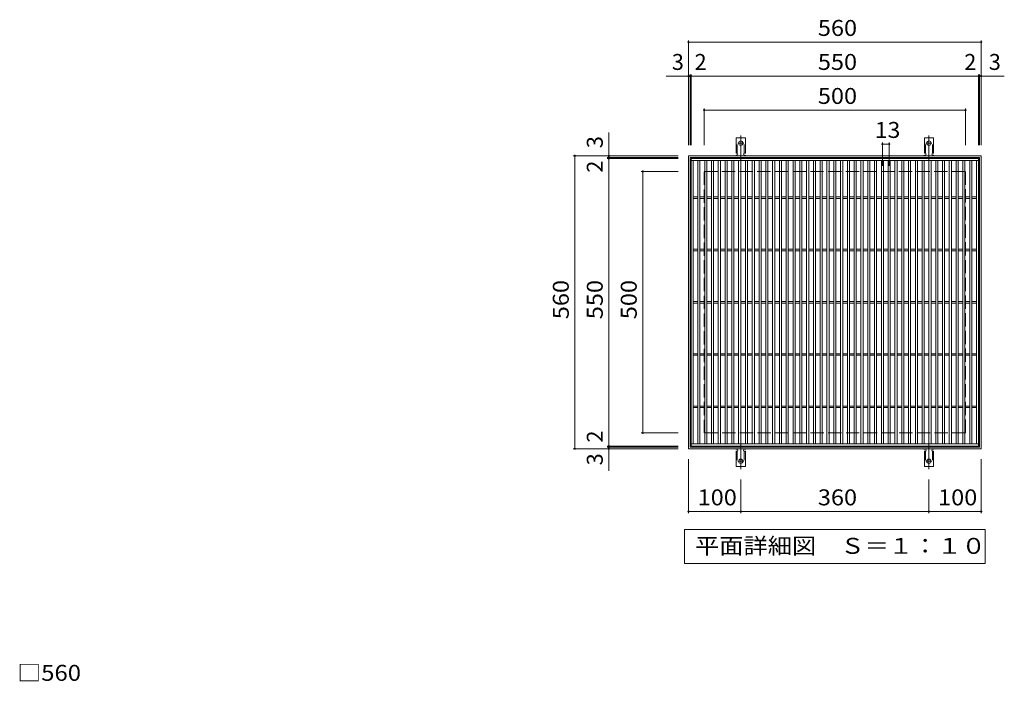
# Model space of a CAD drawing. Units: millimetres. Extents: x -1652 to 1823, y -1375 to 1304.
# Drawn here: x -1546 to 338, y 39 to 1304 of the extents above; entities that cross this region are included whole.
import ezdxf

# ---------------------------------------------------------------- set-up
doc = ezdxf.new("R2010")
doc.units = ezdxf.units.MM
doc.header["$LTSCALE"] = 10
for name, pattern in [('JWW_CENTER2', [13.546667, 11.006667, -0.846667, 0.846667, -0.846667]), ('JWW_DASHED2', [3.386667, 1.693333, -1.693333]), ('JWW_DASHED3', [3.386667, 2.54, -0.846667])]:
    doc.linetypes.add(name, pattern=pattern)
for name, color, linetype in [('C-1', 7, 'Continuous'), ('C-2', 7, 'Continuous'), ('C-4', 7, 'Continuous'), ('C-5', 7, 'Continuous'), ('C-A', 7, 'Continuous'), ('D-4', 7, 'Continuous')]:
    doc.layers.add(name, color=color, linetype=linetype)
doc.styles.add('ＭＳ ゴシック', font='txt', dxfattribs={"height": 1})

msp = doc.modelspace()

# ---------------------------------------------------------------- linework, layer by layer
at = {"layer": 'C-1', "color": 2, "linetype": 'Continuous', "lineweight": 9}
for p, q in [((-266.3, 484.1), (-266.3, 1044.1)), ((-266.3, 1044.1), (293.7, 1044.1)), ((-263.3, 487.1), (-263.3, 1041.1)), ((-263.3, 1041.1), (290.7, 1041.1)), ((290.7, 1041.1), (290.7, 487.1)), ((293.7, 1044.1), (293.7, 484.1)), ((293.7, 484.1), (-266.3, 484.1)), ((290.7, 487.1), (-263.3, 487.1))]:
    msp.add_line(p, q, dxfattribs=at)
at = {"layer": 'C-1', "color": 2, "linetype": 'JWW_DASHED3', "lineweight": 9}
for p, q in [((-236.3, 514.1), (-236.3, 1014.1)), ((-236.3, 1014.1), (263.7, 1014.1)), ((263.7, 1014.1), (263.7, 514.1)), ((263.7, 514.1), (-236.3, 514.1))]:
    msp.add_line(p, q, dxfattribs=at)
at = {"layer": 'C-2', "color": 3, "linetype": 'Continuous', "lineweight": 9}
for p, q in [((-261.3, 489.1), (-261.3, 1039.1)), ((-261.3, 1039.1), (288.7, 1039.1)), ((288.7, 1039.1), (288.7, 489.1)), ((-261.3, 1035.1), (288.7, 1035.1)), ((-257.3, 493.1), (-257.3, 1035.1)), ((-248.3, 493.1), (-248.3, 1035.1)), ((-244.3, 493.1), (-244.3, 1035.1)), ((-235.3, 493.1), (-235.3, 1035.1)), ((-231.3, 493.1), (-231.3, 1035.1)), ((-222.3, 493.1), (-222.3, 1035.1)), ((-218.3, 1035.1), (-218.3, 493.1)), ((-209.3, 1035.1), (-209.3, 493.1)), ((-205.3, 1035.1), (-205.3, 493.1)), ((-196.3, 1035.1), (-196.3, 493.1)), ((-192.3, 1035.1), (-192.3, 493.1)), ((-183.3, 493.1), (-183.3, 1035.1)), ((-179.3, 493.1), (-179.3, 1035.1)), ((-170.3, 493.1), (-170.3, 1035.1)), ((-166.3, 493.1), (-166.3, 1035.1)), ((-157.3, 493.1), (-157.3, 1035.1)), ((-153.3, 493.1), (-153.3, 1035.1)), ((-144.3, 493.1), (-144.3, 1035.1)), ((-140.3, 493.1), (-140.3, 1035.1)), ((-131.3, 493.1), (-131.3, 1035.1)), ((-127.3, 493.1), (-127.3, 1035.1)), ((-118.3, 493.1), (-118.3, 1035.1)), ((-114.3, 493.1), (-114.3, 1035.1)), ((-105.3, 493.1), (-105.3, 1035.1)), ((-101.3, 493.1), (-101.3, 1035.1)), ((-92.3, 493.1), (-92.3, 1035.1)), ((-88.3, 493.1), (-88.3, 1035.1)), ((-79.3, 493.1), (-79.3, 1035.1)), ((-75.3, 493.1), (-75.3, 1035.1)), ((-66.3, 493.1), (-66.3, 1035.1)), ((-62.3, 493.1), (-62.3, 1035.1)), ((-53.3, 493.1), (-53.3, 1035.1)), ((-49.3, 493.1), (-49.3, 1035.1)), ((-40.3, 493.1), (-40.3, 1035.1)), ((-36.3, 493.1), (-36.3, 1035.1)), ((-27.3, 493.1), (-27.3, 1035.1)), ((-23.3, 493.1), (-23.3, 1035.1)), ((-14.3, 493.1), (-14.3, 1035.1)), ((-10.3, 493.1), (-10.3, 1035.1)), ((-1.3, 493.1), (-1.3, 1035.1)), ((2.7, 493.1), (2.7, 1035.1)), ((11.7, 493.1), (11.7, 1035.1)), ((15.7, 493.1), (15.7, 1035.1)), ((24.7, 493.1), (24.7, 1035.1)), ((28.7, 493.1), (28.7, 1035.1)), ((37.7, 493.1), (37.7, 1035.1)), ((41.7, 493.1), (41.7, 1035.1)), ((50.7, 493.1), (50.7, 1035.1)), ((54.7, 493.1), (54.7, 1035.1)), ((63.7, 493.1), (63.7, 1035.1)), ((67.7, 493.1), (67.7, 1035.1)), ((76.7, 493.1), (76.7, 1035.1)), ((80.7, 493.1), (80.7, 1035.1)), ((89.7, 493.1), (89.7, 1035.1)), ((93.7, 493.1), (93.7, 1035.1)), ((102.7, 493.1), (102.7, 1035.1)), ((106.7, 493.1), (106.7, 1035.1)), ((115.7, 493.1), (115.7, 1035.1)), ((119.7, 493.1), (119.7, 1035.1)), ((128.7, 493.1), (128.7, 1035.1)), ((132.7, 493.1), (132.7, 1035.1)), ((141.7, 493.1), (141.7, 1035.1)), ((145.7, 493.1), (145.7, 1035.1)), ((154.7, 493.1), (154.7, 1035.1)), ((158.7, 493.1), (158.7, 1035.1)), ((167.7, 493.1), (167.7, 1035.1)), ((171.7, 493.1), (171.7, 1035.1)), ((180.7, 493.1), (180.7, 1035.1)), ((184.7, 493.1), (184.7, 1035.1)), ((193.7, 493.1), (193.7, 1035.1)), ((197.7, 493.1), (197.7, 1035.1)), ((206.7, 493.1), (206.7, 1035.1)), ((210.7, 1035.1), (210.7, 493.1)), ((219.7, 1035.1), (219.7, 493.1)), ((223.7, 1035.1), (223.7, 493.1)), ((232.7, 1035.1), (232.7, 493.1)), ((236.7, 1035.1), (236.7, 493.1)), ((245.7, 493.1), (245.7, 1035.1)), ((249.7, 493.1), (249.7, 1035.1)), ((258.7, 493.1), (258.7, 1035.1)), ((262.7, 493.1), (262.7, 1035.1)), ((271.7, 493.1), (271.7, 1035.1)), ((275.7, 493.1), (275.7, 1035.1)), ((284.7, 493.1), (284.7, 1035.1)), ((-257.3, 965.6), (-248.3, 965.6)), ((-257.3, 962.6), (-248.3, 962.6)), ((-244.3, 965.6), (-235.3, 965.6)), ((-244.3, 962.6), (-235.3, 962.6)), ((-231.3, 965.6), (-222.3, 965.6)), ((-231.3, 962.6), (-222.3, 962.6)), ((-218.3, 965.6), (-209.3, 965.6)), ((-218.3, 962.6), (-209.3, 962.6)), ((-205.3, 965.6), (-196.3, 965.6)), ((-205.3, 962.6), (-196.3, 962.6)), ((-192.3, 965.6), (-183.3, 965.6)), ((-192.3, 962.6), (-183.3, 962.6)), ((-179.3, 965.6), (-170.3, 965.6)), ((-179.3, 962.6), (-170.3, 962.6)), ((-166.3, 965.6), (-157.3, 965.6)), ((-166.3, 962.6), (-157.3, 962.6)), ((-153.3, 965.6), (-144.3, 965.6)), ((-153.3, 962.6), (-144.3, 962.6)), ((-140.3, 965.6), (-131.3, 965.6)), ((-140.3, 962.6), (-131.3, 962.6)), ((-127.3, 965.6), (-118.3, 965.6)), ((-127.3, 962.6), (-118.3, 962.6)), ((-114.3, 965.6), (-105.3, 965.6)), ((-114.3, 962.6), (-105.3, 962.6)), ((-101.3, 965.6), (-92.3, 965.6)), ((-101.3, 962.6), (-92.3, 962.6)), ((-88.3, 965.6), (-79.3, 965.6)), ((-88.3, 962.6), (-79.3, 962.6)), ((-75.3, 965.6), (-66.3, 965.6)), ((-75.3, 962.6), (-66.3, 962.6)), ((-62.3, 965.6), (-53.3, 965.6)), ((-62.3, 962.6), (-53.3, 962.6)), ((-49.3, 965.6), (-40.3, 965.6)), ((-49.3, 962.6), (-40.3, 962.6)), ((-36.3, 965.6), (-27.3, 965.6)), ((-36.3, 962.6), (-27.3, 962.6)), ((-23.3, 965.6), (-14.3, 965.6)), ((-23.3, 962.6), (-14.3, 962.6)), ((-10.3, 965.6), (-1.3, 965.6)), ((-10.3, 962.6), (-1.3, 962.6)), ((2.7, 965.6), (11.7, 965.6)), ((2.7, 962.6), (11.7, 962.6)), ((15.7, 965.6), (24.7, 965.6)), ((15.7, 962.6), (24.7, 962.6)), ((28.7, 965.6), (37.7, 965.6)), ((28.7, 962.6), (37.7, 962.6)), ((41.7, 965.6), (50.7, 965.6)), ((41.7, 962.6), (50.7, 962.6)), ((54.7, 965.6), (63.7, 965.6)), ((54.7, 962.6), (63.7, 962.6)), ((67.7, 965.6), (76.7, 965.6)), ((67.7, 962.6), (76.7, 962.6)), ((80.7, 965.6), (89.7, 965.6)), ((80.7, 962.6), (89.7, 962.6)), ((93.7, 965.6), (102.7, 965.6)), ((93.7, 962.6), (102.7, 962.6)), ((106.7, 965.6), (115.7, 965.6)), ((106.7, 962.6), (115.7, 962.6)), ((119.7, 965.6), (128.7, 965.6)), ((119.7, 962.6), (128.7, 962.6)), ((132.7, 965.6), (141.7, 965.6)), ((132.7, 962.6), (141.7, 962.6)), ((145.7, 965.6), (154.7, 965.6)), ((145.7, 962.6), (154.7, 962.6)), ((158.7, 965.6), (167.7, 965.6)), ((158.7, 962.6), (167.7, 962.6)), ((171.7, 965.6), (180.7, 965.6)), ((171.7, 962.6), (180.7, 962.6)), ((184.7, 965.6), (193.7, 965.6)), ((184.7, 962.6), (193.7, 962.6)), ((197.7, 965.6), (206.7, 965.6)), ((197.7, 962.6), (206.7, 962.6)), ((210.7, 965.6), (219.7, 965.6)), ((210.7, 962.6), (219.7, 962.6)), ((223.7, 965.6), (232.7, 965.6)), ((223.7, 962.6), (232.7, 962.6)), ((236.7, 965.6), (245.7, 965.6)), ((236.7, 962.6), (245.7, 962.6)), ((249.7, 965.6), (258.7, 965.6)), ((249.7, 962.6), (258.7, 962.6)), ((262.7, 965.6), (271.7, 965.6)), ((262.7, 962.6), (271.7, 962.6)), ((275.7, 965.6), (284.7, 965.6)), ((275.7, 962.6), (284.7, 962.6)), ((-257.3, 865.6), (-248.3, 865.6)), ((-257.3, 862.6), (-248.3, 862.6)), ((-244.3, 865.6), (-235.3, 865.6)), ((-244.3, 862.6), (-235.3, 862.6)), ((-231.3, 865.6), (-222.3, 865.6)), ((-231.3, 862.6), (-222.3, 862.6)), ((-218.3, 865.6), (-209.3, 865.6)), ((-218.3, 862.6), (-209.3, 862.6)), ((-205.3, 865.6), (-196.3, 865.6)), ((-205.3, 862.6), (-196.3, 862.6)), ((-192.3, 865.6), (-183.3, 865.6)), ((-192.3, 862.6), (-183.3, 862.6)), ((-179.3, 865.6), (-170.3, 865.6)), ((-179.3, 862.6), (-170.3, 862.6)), ((-166.3, 865.6), (-157.3, 865.6)), ((-166.3, 862.6), (-157.3, 862.6)), ((-153.3, 865.6), (-144.3, 865.6)), ((-153.3, 862.6), (-144.3, 862.6)), ((-140.3, 865.6), (-131.3, 865.6)), ((-140.3, 862.6), (-131.3, 862.6)), ((-127.3, 865.6), (-118.3, 865.6)), ((-127.3, 862.6), (-118.3, 862.6)), ((-114.3, 865.6), (-105.3, 865.6)), ((-114.3, 862.6), (-105.3, 862.6)), ((-101.3, 865.6), (-92.3, 865.6)), ((-101.3, 862.6), (-92.3, 862.6)), ((-88.3, 865.6), (-79.3, 865.6)), ((-88.3, 862.6), (-79.3, 862.6)), ((-75.3, 865.6), (-66.3, 865.6)), ((-75.3, 862.6), (-66.3, 862.6)), ((-62.3, 865.6), (-53.3, 865.6)), ((-62.3, 862.6), (-53.3, 862.6)), ((-49.3, 865.6), (-40.3, 865.6)), ((-49.3, 862.6), (-40.3, 862.6)), ((-36.3, 865.6), (-27.3, 865.6)), ((-36.3, 862.6), (-27.3, 862.6)), ((-23.3, 865.6), (-14.3, 865.6)), ((-23.3, 862.6), (-14.3, 862.6)), ((-10.3, 865.6), (-1.3, 865.6)), ((-10.3, 862.6), (-1.3, 862.6)), ((2.7, 865.6), (11.7, 865.6)), ((2.7, 862.6), (11.7, 862.6)), ((15.7, 865.6), (24.7, 865.6)), ((15.7, 862.6), (24.7, 862.6)), ((28.7, 865.6), (37.7, 865.6)), ((28.7, 862.6), (37.7, 862.6)), ((41.7, 865.6), (50.7, 865.6)), ((41.7, 862.6), (50.7, 862.6)), ((54.7, 865.6), (63.7, 865.6)), ((54.7, 862.6), (63.7, 862.6)), ((67.7, 865.6), (76.7, 865.6)), ((67.7, 862.6), (76.7, 862.6)), ((80.7, 865.6), (89.7, 865.6)), ((80.7, 862.6), (89.7, 862.6)), ((93.7, 865.6), (102.7, 865.6)), ((93.7, 862.6), (102.7, 862.6)), ((106.7, 865.6), (115.7, 865.6)), ((106.7, 862.6), (115.7, 862.6)), ((119.7, 865.6), (128.7, 865.6)), ((119.7, 862.6), (128.7, 862.6)), ((132.7, 865.6), (141.7, 865.6)), ((132.7, 862.6), (141.7, 862.6)), ((145.7, 865.6), (154.7, 865.6)), ((145.7, 862.6), (154.7, 862.6)), ((158.7, 865.6), (167.7, 865.6)), ((158.7, 862.6), (167.7, 862.6)), ((171.7, 865.6), (180.7, 865.6)), ((171.7, 862.6), (180.7, 862.6)), ((184.7, 865.6), (193.7, 865.6)), ((184.7, 862.6), (193.7, 862.6)), ((197.7, 865.6), (206.7, 865.6)), ((197.7, 862.6), (206.7, 862.6)), ((210.7, 865.6), (219.7, 865.6)), ((210.7, 862.6), (219.7, 862.6)), ((223.7, 865.6), (232.7, 865.6)), ((223.7, 862.6), (232.7, 862.6)), ((236.7, 865.6), (245.7, 865.6)), ((236.7, 862.6), (245.7, 862.6)), ((249.7, 865.6), (258.7, 865.6)), ((249.7, 862.6), (258.7, 862.6)), ((262.7, 865.6), (271.7, 865.6)), ((262.7, 862.6), (271.7, 862.6)), ((275.7, 865.6), (284.7, 865.6)), ((275.7, 862.6), (284.7, 862.6)), ((-257.3, 765.6), (-248.3, 765.6)), ((-257.3, 762.6), (-248.3, 762.6)), ((-244.3, 765.6), (-235.3, 765.6)), ((-244.3, 762.6), (-235.3, 762.6)), ((-231.3, 765.6), (-222.3, 765.6)), ((-231.3, 762.6), (-222.3, 762.6)), ((-218.3, 765.6), (-209.3, 765.6)), ((-218.3, 762.6), (-209.3, 762.6)), ((-205.3, 765.6), (-196.3, 765.6)), ((-205.3, 762.6), (-196.3, 762.6)), ((-192.3, 765.6), (-183.3, 765.6)), ((-192.3, 762.6), (-183.3, 762.6)), ((-179.3, 765.6), (-170.3, 765.6)), ((-179.3, 762.6), (-170.3, 762.6)), ((-166.3, 765.6), (-157.3, 765.6)), ((-166.3, 762.6), (-157.3, 762.6)), ((-153.3, 765.6), (-144.3, 765.6)), ((-153.3, 762.6), (-144.3, 762.6)), ((-140.3, 765.6), (-131.3, 765.6)), ((-140.3, 762.6), (-131.3, 762.6)), ((-127.3, 765.6), (-118.3, 765.6)), ((-127.3, 762.6), (-118.3, 762.6)), ((-114.3, 765.6), (-105.3, 765.6)), ((-114.3, 762.6), (-105.3, 762.6)), ((-101.3, 765.6), (-92.3, 765.6)), ((-101.3, 762.6), (-92.3, 762.6)), ((-88.3, 765.6), (-79.3, 765.6)), ((-88.3, 762.6), (-79.3, 762.6)), ((-75.3, 765.6), (-66.3, 765.6)), ((-75.3, 762.6), (-66.3, 762.6)), ((-62.3, 765.6), (-53.3, 765.6)), ((-62.3, 762.6), (-53.3, 762.6)), ((-49.3, 765.6), (-40.3, 765.6)), ((-49.3, 762.6), (-40.3, 762.6)), ((-36.3, 765.6), (-27.3, 765.6)), ((-36.3, 762.6), (-27.3, 762.6)), ((-23.3, 765.6), (-14.3, 765.6)), ((-23.3, 762.6), (-14.3, 762.6)), ((-10.3, 765.6), (-1.3, 765.6)), ((-10.3, 762.6), (-1.3, 762.6)), ((2.7, 765.6), (11.7, 765.6)), ((2.7, 762.6), (11.7, 762.6)), ((15.7, 765.6), (24.7, 765.6)), ((15.7, 762.6), (24.7, 762.6)), ((28.7, 765.6), (37.7, 765.6)), ((28.7, 762.6), (37.7, 762.6)), ((41.7, 765.6), (50.7, 765.6)), ((41.7, 762.6), (50.7, 762.6)), ((54.7, 765.6), (63.7, 765.6)), ((54.7, 762.6), (63.7, 762.6)), ((67.7, 765.6), (76.7, 765.6)), ((67.7, 762.6), (76.7, 762.6)), ((80.7, 765.6), (89.7, 765.6)), ((80.7, 762.6), (89.7, 762.6)), ((93.7, 765.6), (102.7, 765.6)), ((93.7, 762.6), (102.7, 762.6)), ((106.7, 765.6), (115.7, 765.6)), ((106.7, 762.6), (115.7, 762.6)), ((119.7, 765.6), (128.7, 765.6)), ((119.7, 762.6), (128.7, 762.6)), ((132.7, 765.6), (141.7, 765.6)), ((132.7, 762.6), (141.7, 762.6)), ((145.7, 765.6), (154.7, 765.6)), ((145.7, 762.6), (154.7, 762.6)), ((158.7, 765.6), (167.7, 765.6)), ((158.7, 762.6), (167.7, 762.6)), ((171.7, 765.6), (180.7, 765.6)), ((171.7, 762.6), (180.7, 762.6)), ((184.7, 765.6), (193.7, 765.6)), ((184.7, 762.6), (193.7, 762.6)), ((197.7, 765.6), (206.7, 765.6)), ((197.7, 762.6), (206.7, 762.6)), ((210.7, 765.6), (219.7, 765.6)), ((210.7, 762.6), (219.7, 762.6)), ((223.7, 765.6), (232.7, 765.6)), ((223.7, 762.6), (232.7, 762.6)), ((236.7, 765.6), (245.7, 765.6)), ((236.7, 762.6), (245.7, 762.6)), ((249.7, 765.6), (258.7, 765.6)), ((249.7, 762.6), (258.7, 762.6)), ((262.7, 765.6), (271.7, 765.6)), ((262.7, 762.6), (271.7, 762.6)), ((275.7, 765.6), (284.7, 765.6)), ((275.7, 762.6), (284.7, 762.6)), ((-257.3, 665.6), (-248.3, 665.6)), ((-257.3, 662.6), (-248.3, 662.6)), ((-244.3, 665.6), (-235.3, 665.6)), ((-244.3, 662.6), (-235.3, 662.6)), ((-231.3, 665.6), (-222.3, 665.6)), ((-231.3, 662.6), (-222.3, 662.6)), ((-218.3, 665.6), (-209.3, 665.6)), ((-218.3, 662.6), (-209.3, 662.6)), ((-205.3, 665.6), (-196.3, 665.6)), ((-205.3, 662.6), (-196.3, 662.6)), ((-192.3, 665.6), (-183.3, 665.6)), ((-192.3, 662.6), (-183.3, 662.6)), ((-179.3, 665.6), (-170.3, 665.6)), ((-179.3, 662.6), (-170.3, 662.6)), ((-166.3, 665.6), (-157.3, 665.6)), ((-166.3, 662.6), (-157.3, 662.6)), ((-153.3, 665.6), (-144.3, 665.6)), ((-153.3, 662.6), (-144.3, 662.6)), ((-140.3, 665.6), (-131.3, 665.6)), ((-140.3, 662.6), (-131.3, 662.6)), ((-127.3, 665.6), (-118.3, 665.6)), ((-127.3, 662.6), (-118.3, 662.6)), ((-114.3, 665.6), (-105.3, 665.6)), ((-114.3, 662.6), (-105.3, 662.6)), ((-101.3, 665.6), (-92.3, 665.6)), ((-101.3, 662.6), (-92.3, 662.6)), ((-88.3, 665.6), (-79.3, 665.6)), ((-88.3, 662.6), (-79.3, 662.6)), ((-75.3, 665.6), (-66.3, 665.6)), ((-75.3, 662.6), (-66.3, 662.6)), ((-62.3, 665.6), (-53.3, 665.6)), ((-62.3, 662.6), (-53.3, 662.6)), ((-49.3, 665.6), (-40.3, 665.6)), ((-49.3, 662.6), (-40.3, 662.6)), ((-36.3, 665.6), (-27.3, 665.6)), ((-36.3, 662.6), (-27.3, 662.6)), ((-23.3, 665.6), (-14.3, 665.6)), ((-23.3, 662.6), (-14.3, 662.6)), ((-10.3, 665.6), (-1.3, 665.6)), ((-10.3, 662.6), (-1.3, 662.6)), ((2.7, 665.6), (11.7, 665.6)), ((2.7, 662.6), (11.7, 662.6)), ((15.7, 665.6), (24.7, 665.6)), ((15.7, 662.6), (24.7, 662.6)), ((28.7, 665.6), (37.7, 665.6)), ((28.7, 662.6), (37.7, 662.6)), ((41.7, 665.6), (50.7, 665.6)), ((41.7, 662.6), (50.7, 662.6)), ((54.7, 665.6), (63.7, 665.6)), ((54.7, 662.6), (63.7, 662.6)), ((67.7, 665.6), (76.7, 665.6)), ((67.7, 662.6), (76.7, 662.6)), ((80.7, 665.6), (89.7, 665.6)), ((80.7, 662.6), (89.7, 662.6)), ((93.7, 665.6), (102.7, 665.6)), ((93.7, 662.6), (102.7, 662.6)), ((106.7, 665.6), (115.7, 665.6)), ((106.7, 662.6), (115.7, 662.6)), ((119.7, 665.6), (128.7, 665.6)), ((119.7, 662.6), (128.7, 662.6)), ((132.7, 665.6), (141.7, 665.6)), ((132.7, 662.6), (141.7, 662.6)), ((145.7, 665.6), (154.7, 665.6)), ((145.7, 662.6), (154.7, 662.6)), ((158.7, 665.6), (167.7, 665.6)), ((158.7, 662.6), (167.7, 662.6)), ((171.7, 665.6), (180.7, 665.6)), ((171.7, 662.6), (180.7, 662.6)), ((184.7, 665.6), (193.7, 665.6)), ((184.7, 662.6), (193.7, 662.6)), ((197.7, 665.6), (206.7, 665.6)), ((197.7, 662.6), (206.7, 662.6)), ((210.7, 665.6), (219.7, 665.6)), ((210.7, 662.6), (219.7, 662.6)), ((223.7, 665.6), (232.7, 665.6)), ((223.7, 662.6), (232.7, 662.6)), ((236.7, 665.6), (245.7, 665.6)), ((236.7, 662.6), (245.7, 662.6)), ((249.7, 665.6), (258.7, 665.6)), ((249.7, 662.6), (258.7, 662.6)), ((262.7, 665.6), (271.7, 665.6)), ((262.7, 662.6), (271.7, 662.6)), ((275.7, 665.6), (284.7, 665.6)), ((275.7, 662.6), (284.7, 662.6)), ((-257.3, 565.6), (-248.3, 565.6)), ((-244.3, 565.6), (-235.3, 565.6)), ((-231.3, 565.6), (-222.3, 565.6)), ((-218.3, 565.6), (-209.3, 565.6)), ((-205.3, 565.6), (-196.3, 565.6)), ((-192.3, 565.6), (-183.3, 565.6)), ((-179.3, 565.6), (-170.3, 565.6)), ((-166.3, 565.6), (-157.3, 565.6)), ((-153.3, 565.6), (-144.3, 565.6)), ((-140.3, 565.6), (-131.3, 565.6)), ((-127.3, 565.6), (-118.3, 565.6)), ((-114.3, 565.6), (-105.3, 565.6)), ((-101.3, 565.6), (-92.3, 565.6)), ((-88.3, 565.6), (-79.3, 565.6)), ((-75.3, 565.6), (-66.3, 565.6)), ((-62.3, 565.6), (-53.3, 565.6)), ((-49.3, 565.6), (-40.3, 565.6)), ((-36.3, 565.6), (-27.3, 565.6)), ((-23.3, 565.6), (-14.3, 565.6)), ((-10.3, 565.6), (-1.3, 565.6)), ((2.7, 565.6), (11.7, 565.6)), ((15.7, 565.6), (24.7, 565.6)), ((28.7, 565.6), (37.7, 565.6)), ((41.7, 565.6), (50.7, 565.6)), ((54.7, 565.6), (63.7, 565.6)), ((67.7, 565.6), (76.7, 565.6)), ((80.7, 565.6), (89.7, 565.6)), ((93.7, 565.6), (102.7, 565.6)), ((106.7, 565.6), (115.7, 565.6)), ((119.7, 565.6), (128.7, 565.6)), ((132.7, 565.6), (141.7, 565.6)), ((145.7, 565.6), (154.7, 565.6)), ((158.7, 565.6), (167.7, 565.6)), ((171.7, 565.6), (180.7, 565.6)), ((184.7, 565.6), (193.7, 565.6)), ((197.7, 565.6), (206.7, 565.6)), ((210.7, 565.6), (219.7, 565.6)), ((223.7, 565.6), (232.7, 565.6)), ((236.7, 565.6), (245.7, 565.6)), ((249.7, 565.6), (258.7, 565.6)), ((262.7, 565.6), (271.7, 565.6)), ((275.7, 565.6), (284.7, 565.6)), ((-257.3, 562.6), (-248.3, 562.6)), ((-244.3, 562.6), (-235.3, 562.6)), ((-231.3, 562.6), (-222.3, 562.6)), ((-218.3, 562.6), (-209.3, 562.6)), ((-205.3, 562.6), (-196.3, 562.6)), ((-192.3, 562.6), (-183.3, 562.6)), ((-179.3, 562.6), (-170.3, 562.6)), ((-166.3, 562.6), (-157.3, 562.6)), ((-153.3, 562.6), (-144.3, 562.6)), ((-140.3, 562.6), (-131.3, 562.6)), ((-127.3, 562.6), (-118.3, 562.6)), ((-114.3, 562.6), (-105.3, 562.6)), ((-101.3, 562.6), (-92.3, 562.6)), ((-88.3, 562.6), (-79.3, 562.6)), ((-75.3, 562.6), (-66.3, 562.6)), ((-62.3, 562.6), (-53.3, 562.6)), ((-49.3, 562.6), (-40.3, 562.6)), ((-36.3, 562.6), (-27.3, 562.6)), ((-23.3, 562.6), (-14.3, 562.6)), ((-10.3, 562.6), (-1.3, 562.6)), ((2.7, 562.6), (11.7, 562.6)), ((15.7, 562.6), (24.7, 562.6)), ((28.7, 562.6), (37.7, 562.6)), ((41.7, 562.6), (50.7, 562.6)), ((54.7, 562.6), (63.7, 562.6)), ((67.7, 562.6), (76.7, 562.6)), ((80.7, 562.6), (89.7, 562.6)), ((93.7, 562.6), (102.7, 562.6)), ((106.7, 562.6), (115.7, 562.6)), ((119.7, 562.6), (128.7, 562.6)), ((132.7, 562.6), (141.7, 562.6)), ((145.7, 562.6), (154.7, 562.6)), ((158.7, 562.6), (167.7, 562.6)), ((171.7, 562.6), (180.7, 562.6)), ((184.7, 562.6), (193.7, 562.6)), ((197.7, 562.6), (206.7, 562.6)), ((210.7, 562.6), (219.7, 562.6)), ((223.7, 562.6), (232.7, 562.6)), ((236.7, 562.6), (245.7, 562.6)), ((249.7, 562.6), (258.7, 562.6)), ((262.7, 562.6), (271.7, 562.6)), ((275.7, 562.6), (284.7, 562.6)), ((288.7, 493.1), (-261.3, 493.1)), ((288.7, 489.1), (-261.3, 489.1))]:
    msp.add_line(p, q, dxfattribs=at)
at = {"layer": 'C-4', "color": 7, "linetype": 'Continuous', "lineweight": 9}
for p, q in [((-266.3, 1264.5), (-266.3, 1064.1)), ((293.7, 1264.5), (293.7, 1064.1)), ((-266.3, 1261.5), (293.7, 1261.5)), ((-266.3, 1196.5), (-308.8, 1196.5)), ((-266.3, 1196.5), (-263.3, 1196.5)), ((-263.3, 1199.5), (-263.3, 1064.1)), ((-263.3, 1196.5), (-261.3, 1196.5)), ((-261.3, 1199.5), (-261.3, 1064.1)), ((-261.3, 1196.5), (288.7, 1196.5)), ((288.7, 1199.5), (288.7, 1064.1)), ((288.7, 1196.5), (290.7, 1196.5)), ((290.7, 1199.5), (290.7, 1064.1)), ((290.7, 1196.5), (293.7, 1196.5)), ((293.7, 1196.5), (337.9, 1196.5)), ((-236.3, 1134.5), (-236.3, 1064.1)), ((-236.3, 1131.5), (263.7, 1131.5)), ((263.7, 1134.5), (263.7, 1064.1)), ((-418.7, 1044.1), (-418.7, 1088.3)), ((104.7, 1069.5), (104.7, 1025.1)), ((104.7, 1066.5), (117.7, 1066.5)), ((117.7, 1069.5), (117.7, 1025.1)), ((-486.7, 1044.1), (-286.3, 1044.1)), ((-483.7, 484.1), (-483.7, 1044.1)), ((-421.7, 1041.1), (-286.3, 1041.1)), ((-421.7, 1039.1), (-286.3, 1039.1)), ((-418.7, 1041.1), (-418.7, 1044.1)), ((-418.7, 1039.1), (-418.7, 1041.1)), ((-418.7, 489.1), (-418.7, 1039.1)), ((-356.7, 1014.1), (-286.3, 1014.1)), ((-353.7, 514.1), (-353.7, 1014.1)), ((-356.7, 514.1), (-286.3, 514.1)), ((-486.7, 484.1), (-286.3, 484.1)), ((-421.7, 489.1), (-286.3, 489.1)), ((-421.7, 487.1), (-286.3, 487.1)), ((-418.7, 487.1), (-418.7, 489.1)), ((-418.7, 484.1), (-418.7, 487.1)), ((-418.7, 484.1), (-418.7, 441.6)), ((-266.3, 361.1), (-266.3, 464.1)), ((293.7, 361.1), (293.7, 464.1)), ((-166.3, 361.1), (-166.3, 425.1)), ((193.7, 361.1), (193.7, 425.1)), ((-266.3, 364.1), (-166.3, 364.1)), ((-166.3, 364.1), (193.7, 364.1)), ((193.7, 364.1), (293.7, 364.1))]:
    msp.add_line(p, q, dxfattribs=at)
at = {"layer": 'C-4', "color": 7, "linetype": 'Continuous', "lineweight": 9, "const_width": 2}
for points in [[(-265.3, 1261.5, 0.414214), (-266.3, 1262.5, 0.414214), (-267.3, 1261.5, 0.414214), (-266.3, 1260.5, 0.414214)], [(294.7, 1261.5, 0.414214), (293.7, 1262.5, 0.414214), (292.7, 1261.5, 0.414214), (293.7, 1260.5, 0.414214)], [(-265.3, 1196.5, 0.414214), (-266.3, 1197.5, 0.414214), (-267.3, 1196.5, 0.414214), (-266.3, 1195.5, 0.414214)], [(-262.3, 1196.5, 0.414214), (-263.3, 1197.5, 0.414214), (-264.3, 1196.5, 0.414214), (-263.3, 1195.5, 0.414214)], [(-260.3, 1196.5, 0.414214), (-261.3, 1197.5, 0.414214), (-262.3, 1196.5, 0.414214), (-261.3, 1195.5, 0.414214)], [(289.7, 1196.5, 0.414214), (288.7, 1197.5, 0.414214), (287.7, 1196.5, 0.414214), (288.7, 1195.5, 0.414214)], [(291.7, 1196.5, 0.414214), (290.7, 1197.5, 0.414214), (289.7, 1196.5, 0.414214), (290.7, 1195.5, 0.414214)], [(294.7, 1196.5, 0.414214), (293.7, 1197.5, 0.414214), (292.7, 1196.5, 0.414214), (293.7, 1195.5, 0.414214)], [(-235.3, 1131.5, 0.414214), (-236.3, 1132.5, 0.414214), (-237.3, 1131.5, 0.414214), (-236.3, 1130.5, 0.414214)], [(264.7, 1131.5, 0.414214), (263.7, 1132.5, 0.414214), (262.7, 1131.5, 0.414214), (263.7, 1130.5, 0.414214)], [(105.7, 1066.5, 0.414214), (104.7, 1067.5, 0.414214), (103.7, 1066.5, 0.414214), (104.7, 1065.5, 0.414214)], [(118.7, 1066.5, 0.414214), (117.7, 1067.5, 0.414214), (116.7, 1066.5, 0.414214), (117.7, 1065.5, 0.414214)], [(-482.7, 1044.1, 0.414214), (-483.7, 1045.1, 0.414214), (-484.7, 1044.1, 0.414214), (-483.7, 1043.1, 0.414214)], [(-417.7, 1044.1, 0.414214), (-418.7, 1045.1, 0.414214), (-419.7, 1044.1, 0.414214), (-418.7, 1043.1, 0.414214)], [(-417.7, 1041.1, 0.414214), (-418.7, 1042.1, 0.414214), (-419.7, 1041.1, 0.414214), (-418.7, 1040.1, 0.414214)], [(-417.7, 1039.1, 0.414214), (-418.7, 1040.1, 0.414214), (-419.7, 1039.1, 0.414214), (-418.7, 1038.1, 0.414214)], [(-352.7, 1014.1, 0.414214), (-353.7, 1015.1, 0.414214), (-354.7, 1014.1, 0.414214), (-353.7, 1013.1, 0.414214)], [(-352.7, 514.1, 0.414214), (-353.7, 515.1, 0.414214), (-354.7, 514.1, 0.414214), (-353.7, 513.1, 0.414214)], [(-417.7, 489.1, 0.414214), (-418.7, 490.1, 0.414214), (-419.7, 489.1, 0.414214), (-418.7, 488.1, 0.414214)], [(-482.7, 484.1, 0.414214), (-483.7, 485.1, 0.414214), (-484.7, 484.1, 0.414214), (-483.7, 483.1, 0.414214)], [(-417.7, 487.1, 0.414214), (-418.7, 488.1, 0.414214), (-419.7, 487.1, 0.414214), (-418.7, 486.1, 0.414214)], [(-417.7, 484.1, 0.414214), (-418.7, 485.1, 0.414214), (-419.7, 484.1, 0.414214), (-418.7, 483.1, 0.414214)], [(-265.3, 364.1, 0.414214), (-266.3, 365.1, 0.414214), (-267.3, 364.1, 0.414214), (-266.3, 363.1, 0.414214)], [(-165.3, 364.1, 0.414214), (-166.3, 365.1, 0.414214), (-167.3, 364.1, 0.414214), (-166.3, 363.1, 0.414214)], [(194.7, 364.1, 0.414214), (193.7, 365.1, 0.414214), (192.7, 364.1, 0.414214), (193.7, 363.1, 0.414214)], [(294.7, 364.1, 0.414214), (293.7, 365.1, 0.414214), (292.7, 364.1, 0.414214), (293.7, 363.1, 0.414214)]]:
    msp.add_lwpolyline(points, format="xyb", close=True, dxfattribs=at)
at = {"layer": 'C-5', "color": 7, "linetype": 'Continuous', "lineweight": 9}
for p, q in [((-273.8, 264.9), (-273.8, 329.9)), ((-273.8, 329.9), (301.2, 329.9)), ((301.2, 329.9), (301.2, 264.9)), ((301.2, 264.9), (-273.8, 264.9))]:
    msp.add_line(p, q, dxfattribs=at)
at = {"layer": 'C-A', "color": 3, "linetype": 'Continuous', "lineweight": 9}
for p, q in [((-175, 1049.1), (-175, 1078.1)), ((-175, 1078.1), (-157.5, 1078.1)), ((-157.5, 1049.1), (-157.5, 1078.1)), ((185, 1049.1), (185, 1078.1)), ((185, 1078.1), (202.5, 1078.1)), ((202.5, 1049.1), (202.5, 1078.1)), ((-175, 1049.1), (-173.8, 1049.1)), ((-173.8, 1045.1), (-174.3, 1045.1)), ((-157.5, 1049.1), (-158.8, 1049.1)), ((-158.3, 1045.1), (-158.8, 1045.1)), ((185, 1049.1), (186.2, 1049.1)), ((186.2, 1045.1), (185.7, 1045.1)), ((202.5, 1049.1), (201.2, 1049.1)), ((201.7, 1045.1), (201.2, 1045.1)), ((-175, 479.1), (-173.8, 479.1)), ((-175, 479.1), (-175, 450.1)), ((-173.8, 483.1), (-174.3, 483.1)), ((-158.3, 483.1), (-158.8, 483.1)), ((-157.5, 479.1), (-158.8, 479.1)), ((-157.5, 479.1), (-157.5, 450.1)), ((185, 479.1), (186.2, 479.1)), ((185, 479.1), (185, 450.1)), ((186.2, 483.1), (185.7, 483.1)), ((201.7, 483.1), (201.2, 483.1)), ((202.5, 479.1), (201.2, 479.1)), ((202.5, 479.1), (202.5, 450.1)), ((-175, 450.1), (-157.5, 450.1)), ((185, 450.1), (202.5, 450.1))]:
    msp.add_line(p, q, dxfattribs=at)
at = {"layer": 'C-A', "color": 3, "linetype": 'JWW_DASHED2', "lineweight": 9}
for p, q in [((-173, 1049), (-173, 1078.1)), ((-159.5, 1049), (-159.5, 1078.1)), ((187, 1049), (187, 1078.1)), ((200.5, 1049), (200.5, 1078.1)), ((-173, 479.3), (-173, 450.1)), ((-159.5, 479.3), (-159.5, 450.1)), ((187, 479.3), (187, 450.1)), ((200.5, 479.3), (200.5, 450.1))]:
    msp.add_line(p, q, dxfattribs=at)
at = {"layer": 'C-A', "color": 7, "linetype": 'JWW_CENTER2', "lineweight": 9}
for p, q in [((-166.3, 1035.1), (-166.3, 1083.1)), ((193.7, 1035.1), (193.7, 1083.1)), ((-160.5, 1068.1), (-172, 1068.1)), ((199.5, 1068.1), (188, 1068.1)), ((-166.3, 493.1), (-166.3, 445.1)), ((193.7, 493.1), (193.7, 445.1)), ((-160.5, 460.1), (-172, 460.1)), ((199.5, 460.1), (188, 460.1))]:
    msp.add_line(p, q, dxfattribs=at)
at = {"layer": 'C-A', "color": 3, "linetype": 'Continuous', "lineweight": 9}
for centre in [(-166.3, 1068.1), (193.7, 1068.1), (-166.3, 460.1), (193.7, 460.1)]:
    msp.add_circle(centre, 4.25, dxfattribs=at)
for centre, start, end in [((-174.3, 1043.1), 90.2416, 150.0007), ((-173.8, 1047.1), 270.1333, 90), ((-158.8, 1047.1), 90, 270), ((-158.3, 1043.1), 29.9995, 89.724), ((185.7, 1043.1), 90.2416, 150.0007), ((186.2, 1047.1), 270.1333, 90), ((201.2, 1047.1), 90, 270), ((201.7, 1043.1), 29.9995, 89.724), ((-174.3, 485.1), 209.9993, 269.7584), ((-173.8, 481.1), 270, 89.8667), ((-158.8, 481.1), 90, 270), ((-158.3, 485.1), 270.276, 330.0005), ((185.7, 485.1), 209.9993, 269.7584), ((186.2, 481.1), 270, 89.8667), ((201.2, 481.1), 90, 270), ((201.7, 485.1), 270.276, 330.0005)]:
    msp.add_arc(centre, 2, start, end, dxfattribs=at)

# ---------------------------------------------------------------- texts
at = {"layer": 'C-4', "color": 2, "linetype": 'Continuous', "lineweight": 211, "style": 'ＭＳ ゴシック'}
for s, width, p in [('560', 1.083333, (-18.8, 1273.2)), ('550', 1.083333, (-18.8, 1208.2)), ('500', 1.083333, (-18.8, 1143.2)), ('13', 1.0625, (90, 1078.2)), ('100', 1.083333, (-248.8, 375.8)), ('360', 1.083333, (-18.8, 375.8)), ('100', 1.083333, (211.2, 375.8))]:
    msp.add_text(s, height=30.48, dxfattribs=dict(at, width=width)).set_placement(p)
for s, p in [('3', (-298.2, 1208.2)), ('2', (-254.7, 1208.2)), ('2', (261.3, 1208.2)), ('3', (308.2, 1208.2))]:
    msp.add_text(s, height=30.5, dxfattribs=at).set_placement(p)
for s, p in [('3', (-430.3, 1058.6)), ('2', (-430.3, 1011.7)), ('2', (-430.3, 495.7)), ('3', (-430.3, 452.2))]:
    msp.add_text(s, height=30.5, rotation=90, dxfattribs=at).set_placement(p)
at = {"layer": 'C-4', "color": 2, "linetype": 'Continuous', "lineweight": 211, "style": 'ＭＳ ゴシック', "width": 1.083333}
for s, p in [('560', (-495.3, 731.6)), ('550', (-430.3, 731.6)), ('500', (-365.3, 731.6))]:
    msp.add_text(s, height=30.48, rotation=90, dxfattribs=at).set_placement(p)
at = {"layer": 'C-5', "color": 2, "linetype": 'Continuous', "lineweight": 9, "style": 'ＭＳ ゴシック', "width": 1.114583}
msp.add_text('平面詳細図\u3000Ｓ＝１：１０', height=30.48, dxfattribs=at).set_placement((-253.8, 283.1))
at = {"layer": 'D-4', "color": 2, "linetype": 'Continuous', "lineweight": 9, "style": 'ＭＳ ゴシック', "width": 1.1}
msp.add_text('□560', height=30.48, dxfattribs=at).set_placement((-1550.4, 40.3))

doc.saveas('drawing.dxf')
